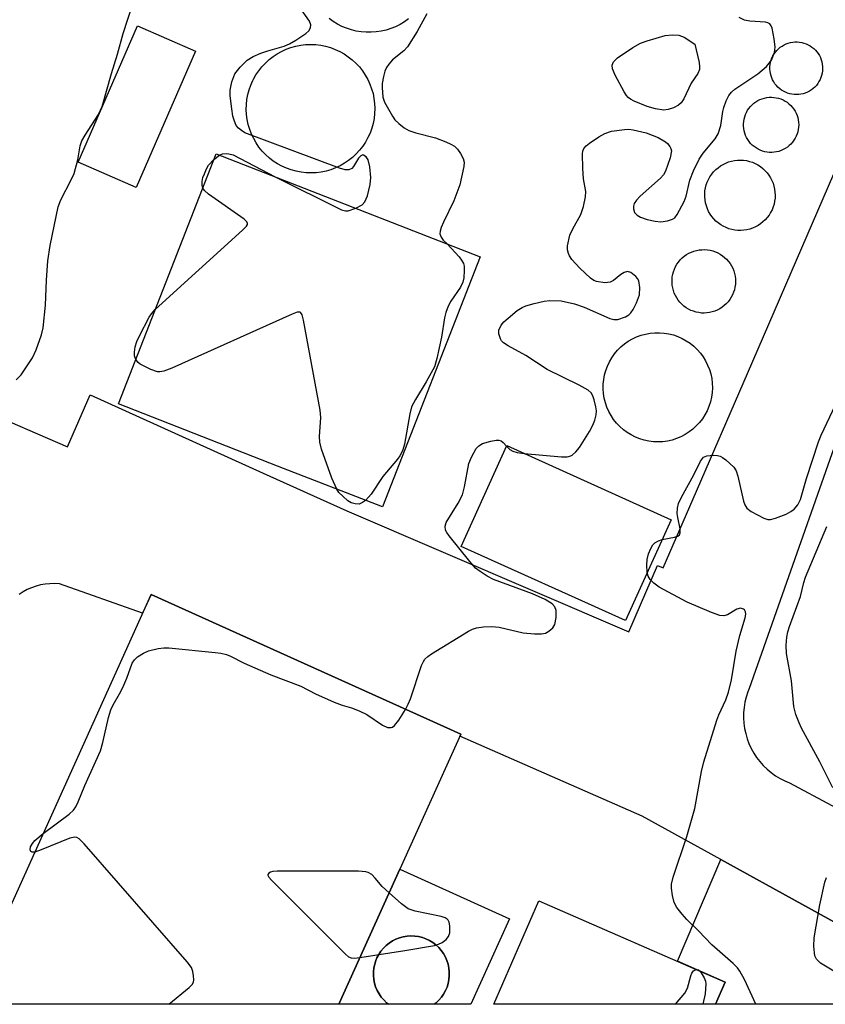
# Model space of a CAD drawing. Units: inches. Extents: x 1177771 to 1183771, y 561457 to 565457.
# Drawn here: x 1180268 to 1180432, y 561457 to 561657 of the extents above; entities that cross this region are included whole.
import ezdxf

# ---------------------------------------------------------------- set-up
doc = ezdxf.new("R2010")
doc.units = ezdxf.units.IN
doc.header["$MEASUREMENT"] = 0
for name, color, linetype in [('BLDG-Footprint', 5, 'Continuous'), ('CULTRL-Pad', 6, 'Continuous'), ('CULTRL-Smokestack', 4, 'Continuous'), ('TRANS-Parking Lot', 4, 'Continuous'), ('TRANS-Road', 130, 'Continuous'), ('Undefined', 1, 'Continuous')]:
    doc.layers.add(name, color=color, linetype=linetype)

msp = doc.modelspace()

# ---------------------------------------------------------------- linework, layer by layer
at = {"layer": 'BLDG-Footprint'}
for points, elevation in [([(1180362.04, 561608.85), (1180342.19, 561558.03), (1180320.88, 561566.35), (1180288.56, 561578.97), (1180308.41, 561629.8), (1180342.95, 561616.31)], 253.7), ([(1180400.86, 561555.43), (1180391.6, 561534.95), (1180358.23, 561550.02), (1180367.49, 561570.51)], 254.38), ([(1180358.1, 561511.83), (1180333.33, 561456.98), (1180257.59, 561456.98), (1180295.19, 561540.24)], 253.69), ([(1180411.87, 561461.48), (1180409.91, 561456.97), (1180364.85, 561456.97), (1180373.98, 561477.96)], 255.18)]:
    msp.add_lwpolyline(points, close=True, dxfattribs=dict(at, elevation=elevation))
at = {"layer": 'CULTRL-Pad'}
for points in [[(1180304.22, 561650.62), (1180292.16, 561622.92), (1180280.34, 561628.06), (1180292.41, 561655.77)], [(1180352.74, 561456.98), (1180353.12, 561457.27), (1180353.68, 561457.81), (1180354.2, 561458.41), (1180354.64, 561459.05), (1180355.02, 561459.74), (1180355.33, 561460.47), (1180355.56, 561461.22), (1180355.72, 561461.99), (1180355.79, 561462.77), (1180355.79, 561463.55), (1180355.71, 561464.34), (1180355.54, 561465.11), (1180355.3, 561465.85), (1180354.99, 561466.57), (1180354.6, 561467.26), (1180354.15, 561467.9), (1180353.63, 561468.49), (1180353.06, 561469.03), (1180352.43, 561469.5), (1180351.76, 561469.91), (1180351.05, 561470.25), (1180350.31, 561470.52), (1180349.55, 561470.71), (1180348.77, 561470.82), (1180347.99, 561470.85), (1180347.21, 561470.8), (1180346.43, 561470.67), (1180345.67, 561470.46), (1180344.94, 561470.18), (1180344.24, 561469.83), (1180343.58, 561469.4), (1180342.96, 561468.91), (1180342.4, 561468.36), (1180341.9, 561467.76), (1180341.46, 561467.1), (1180341.09, 561466.41), (1180340.87, 561465.88), (1180340.62, 561465.14), (1180340.46, 561464.37), (1180340.37, 561463.59), (1180340.36, 561462.8), (1180340.44, 561462.02), (1180340.59, 561461.25), (1180340.82, 561460.5), (1180341.12, 561459.77), (1180341.5, 561459.08), (1180341.94, 561458.43), (1180342.45, 561457.84), (1180343.02, 561457.29), (1180343.42, 561456.98), (1180333.33, 561456.98), (1180345.72, 561484.4), (1180367.99, 561474.35), (1180360.14, 561456.98)]]:
    msp.add_lwpolyline(points, close=True, dxfattribs=at)
at = {"layer": 'CULTRL-Smokestack'}
msp.add_lwpolyline([(1180347.49, 561657.2), (1180346.66, 561656.61), (1180345.79, 561656.08), (1180344.87, 561655.62), (1180343.93, 561655.24), (1180342.95, 561654.93), (1180341.96, 561654.7), (1180340.95, 561654.55), (1180339.93, 561654.48), (1180338.9, 561654.48), (1180337.89, 561654.57), (1180336.88, 561654.73), (1180335.89, 561654.98), (1180334.92, 561655.3), (1180333.97, 561655.69), (1180333.07, 561656.16), (1180332.2, 561656.7), (1180331.37, 561657.3)], dxfattribs=at)
for points in [[(1180328.72, 561625.94), (1180327.7, 561625.89), (1180326.68, 561625.93), (1180325.66, 561626.04), (1180324.66, 561626.23), (1180323.67, 561626.5), (1180322.71, 561626.84), (1180321.78, 561627.26), (1180320.88, 561627.75), (1180320.02, 561628.31), (1180319.22, 561628.93), (1180318.46, 561629.62), (1180317.75, 561630.36), (1180317.11, 561631.16), (1180316.53, 561632), (1180316.03, 561632.88), (1180315.59, 561633.81), (1180315.22, 561634.76), (1180314.93, 561635.74), (1180314.72, 561636.74), (1180314.59, 561637.75), (1180314.53, 561638.77), (1180314.56, 561639.8), (1180314.66, 561640.81), (1180314.85, 561641.82), (1180315.11, 561642.81), (1180315.45, 561643.77), (1180315.86, 561644.7), (1180315.99, 561644.95), (1180316.49, 561645.84), (1180317.06, 561646.68), (1180317.7, 561647.48), (1180318.4, 561648.23), (1180319.15, 561648.92), (1180319.96, 561649.55), (1180320.81, 561650.11), (1180321.7, 561650.61), (1180322.63, 561651.03), (1180323.59, 561651.38), (1180324.58, 561651.66), (1180325.58, 561651.85), (1180326.59, 561651.97), (1180327.62, 561652.01), (1180328.64, 561651.97), (1180329.65, 561651.85), (1180330.65, 561651.64), (1180331.64, 561651.37), (1180332.59, 561651.01), (1180333.52, 561650.58), (1180334.41, 561650.08), (1180335.26, 561649.52), (1180336.06, 561648.88), (1180336.82, 561648.19), (1180337.51, 561647.44), (1180338.14, 561646.64), (1180338.71, 561645.79), (1180339.21, 561644.9), (1180339.64, 561643.97), (1180340, 561643.01), (1180340.28, 561642.03), (1180340.48, 561641.03), (1180340.6, 561640.01), (1180340.65, 561638.99), (1180340.61, 561637.97), (1180340.49, 561636.96), (1180340.3, 561635.95), (1180340.02, 561634.97), (1180339.67, 561634.01), (1180339.25, 561633.08), (1180338.75, 561632.18), (1180338.19, 561631.33), (1180337.56, 561630.53), (1180336.87, 561629.77), (1180336.13, 561629.07), (1180335.33, 561628.44), (1180334.48, 561627.86), (1180333.6, 561627.36), (1180332.67, 561626.92), (1180331.71, 561626.56), (1180330.73, 561626.28), (1180329.73, 561626.07)], [(1180426.8, 561641.84), (1180426.34, 561641.81), (1180425.88, 561641.83), (1180425.42, 561641.89), (1180424.97, 561641.98), (1180424.53, 561642.12), (1180424.1, 561642.29), (1180423.69, 561642.5), (1180423.3, 561642.74), (1180422.93, 561643.01), (1180422.58, 561643.32), (1180422.26, 561643.65), (1180421.98, 561644.01), (1180421.72, 561644.4), (1180421.5, 561644.8), (1180421.31, 561645.22), (1180421.17, 561645.66), (1180421.06, 561646.1), (1180420.98, 561646.56), (1180420.95, 561647.02), (1180420.96, 561647.48), (1180421, 561647.94), (1180421.09, 561648.39), (1180421.21, 561648.83), (1180421.37, 561649.27), (1180421.57, 561649.68), (1180421.81, 561650.08), (1180422.07, 561650.45), (1180422.37, 561650.81), (1180422.7, 561651.13), (1180423.05, 561651.43), (1180423.43, 561651.69), (1180423.83, 561651.92), (1180424.24, 561652.12), (1180424.68, 561652.27), (1180425.12, 561652.39), (1180425.58, 561652.48), (1180426.03, 561652.52), (1180426.49, 561652.52), (1180426.95, 561652.49), (1180427.41, 561652.41), (1180427.86, 561652.3), (1180428.29, 561652.14), (1180428.71, 561651.95), (1180429.11, 561651.73), (1180429.49, 561651.47), (1180429.85, 561651.18), (1180430.18, 561650.86), (1180430.49, 561650.51), (1180430.76, 561650.14), (1180431, 561649.75), (1180431.2, 561649.34), (1180431.37, 561648.91), (1180431.5, 561648.47), (1180431.59, 561648.02), (1180431.65, 561647.56), (1180431.66, 561647.1), (1180431.63, 561646.64), (1180431.57, 561646.18), (1180431.46, 561645.73), (1180431.32, 561645.29), (1180431.14, 561644.87), (1180430.92, 561644.45), (1180430.67, 561644.07), (1180430.39, 561643.7), (1180430.07, 561643.36), (1180429.73, 561643.05), (1180429.37, 561642.78), (1180428.98, 561642.53), (1180428.57, 561642.32), (1180428.14, 561642.14), (1180427.7, 561642), (1180427.25, 561641.9)], [(1180421.81, 561630.1), (1180421.33, 561630.07), (1180420.85, 561630.08), (1180420.37, 561630.13), (1180419.89, 561630.22), (1180419.43, 561630.35), (1180418.98, 561630.52), (1180418.54, 561630.73), (1180418.13, 561630.98), (1180417.73, 561631.26), (1180417.37, 561631.57), (1180417.03, 561631.91), (1180416.72, 561632.28), (1180416.44, 561632.68), (1180416.2, 561633.1), (1180416, 561633.54), (1180415.83, 561633.99), (1180415.71, 561634.46), (1180415.62, 561634.93), (1180415.58, 561635.41), (1180415.58, 561635.89), (1180415.62, 561636.38), (1180415.7, 561636.85), (1180415.82, 561637.32), (1180415.98, 561637.77), (1180416.18, 561638.21), (1180416.41, 561638.64), (1180416.69, 561639.03), (1180416.99, 561639.41), (1180417.33, 561639.75), (1180417.69, 561640.07), (1180418.08, 561640.36), (1180418.49, 561640.6), (1180418.93, 561640.82), (1180419.38, 561640.99), (1180419.84, 561641.13), (1180420.31, 561641.22), (1180420.79, 561641.28), (1180421.28, 561641.29), (1180421.76, 561641.26), (1180422.24, 561641.19), (1180422.71, 561641.08), (1180423.16, 561640.93), (1180423.61, 561640.74), (1180424.03, 561640.51), (1180424.44, 561640.25), (1180424.82, 561639.96), (1180425.17, 561639.63), (1180425.5, 561639.27), (1180425.79, 561638.88), (1180426.05, 561638.48), (1180426.27, 561638.05), (1180426.46, 561637.6), (1180426.6, 561637.14), (1180426.71, 561636.67), (1180426.77, 561636.19), (1180426.8, 561635.71), (1180426.78, 561635.23), (1180426.72, 561634.75), (1180426.62, 561634.28), (1180426.48, 561633.82), (1180426.3, 561633.37), (1180426.08, 561632.94), (1180425.83, 561632.53), (1180425.54, 561632.14), (1180425.22, 561631.78), (1180424.87, 561631.45), (1180424.49, 561631.15), (1180424.08, 561630.87), (1180423.66, 561630.64), (1180423.21, 561630.45), (1180422.76, 561630.29), (1180422.29, 561630.18)], [(1180415.65, 561614.26), (1180415.04, 561614.21), (1180414.42, 561614.23), (1180413.81, 561614.29), (1180413.21, 561614.4), (1180412.61, 561614.57), (1180412.04, 561614.79), (1180411.48, 561615.06), (1180410.95, 561615.37), (1180410.45, 561615.73), (1180409.98, 561616.13), (1180409.55, 561616.56), (1180409.16, 561617.04), (1180408.81, 561617.54), (1180408.5, 561618.08), (1180408.24, 561618.64), (1180408.03, 561619.21), (1180407.87, 561619.81), (1180407.76, 561620.41), (1180407.71, 561621.03), (1180407.7, 561621.64), (1180407.75, 561622.26), (1180407.86, 561622.86), (1180408.01, 561623.46), (1180408.22, 561624.04), (1180408.47, 561624.6), (1180408.77, 561625.14), (1180409.12, 561625.65), (1180409.51, 561626.12), (1180409.94, 561626.57), (1180410.4, 561626.97), (1180410.9, 561627.33), (1180411.43, 561627.65), (1180411.98, 561627.92), (1180412.55, 561628.14), (1180413.14, 561628.32), (1180413.75, 561628.44), (1180414.36, 561628.51), (1180414.97, 561628.52), (1180415.59, 561628.49), (1180416.2, 561628.4), (1180416.8, 561628.26), (1180417.38, 561628.06), (1180417.95, 561627.82), (1180418.49, 561627.53), (1180419.01, 561627.2), (1180419.49, 561626.82), (1180419.94, 561626.4), (1180420.36, 561625.95), (1180420.73, 561625.46), (1180421.06, 561624.94), (1180421.34, 561624.39), (1180421.58, 561623.82), (1180421.76, 561623.23), (1180421.9, 561622.63), (1180421.98, 561622.02), (1180422.01, 561621.41), (1180421.99, 561620.79), (1180421.91, 561620.18), (1180421.79, 561619.58), (1180421.61, 561618.99), (1180421.38, 561618.42), (1180421.1, 561617.87), (1180420.78, 561617.35), (1180420.41, 561616.85), (1180420, 561616.39), (1180419.54, 561615.96), (1180419.06, 561615.58), (1180418.55, 561615.24), (1180418.01, 561614.94), (1180417.44, 561614.7), (1180416.86, 561614.5), (1180416.26, 561614.35)], [(1180408.13, 561597.45), (1180407.58, 561597.42), (1180407.03, 561597.44), (1180406.47, 561597.51), (1180405.93, 561597.62), (1180405.4, 561597.78), (1180404.88, 561597.98), (1180404.39, 561598.23), (1180403.91, 561598.51), (1180403.46, 561598.84), (1180403.05, 561599.21), (1180402.66, 561599.61), (1180402.31, 561600.04), (1180402, 561600.5), (1180401.73, 561600.98), (1180401.51, 561601.49), (1180401.32, 561602.01), (1180401.19, 561602.55), (1180401.1, 561603.1), (1180401.06, 561603.65), (1180401.06, 561604.21), (1180401.11, 561604.76), (1180401.21, 561605.31), (1180401.36, 561605.84), (1180401.55, 561606.36), (1180401.79, 561606.86), (1180402.06, 561607.34), (1180402.38, 561607.8), (1180402.74, 561608.22), (1180403.13, 561608.62), (1180403.55, 561608.97), (1180404.01, 561609.3), (1180404.48, 561609.58), (1180404.99, 561609.81), (1180405.51, 561610.01), (1180406.04, 561610.16), (1180406.59, 561610.26), (1180407.14, 561610.31), (1180407.69, 561610.32), (1180408.25, 561610.28), (1180408.79, 561610.19), (1180409.33, 561610.06), (1180409.86, 561609.88), (1180410.36, 561609.65), (1180410.85, 561609.39), (1180411.31, 561609.08), (1180411.74, 561608.73), (1180412.15, 561608.35), (1180412.51, 561607.93), (1180412.84, 561607.49), (1180413.14, 561607.01), (1180413.38, 561606.52), (1180413.59, 561606), (1180413.75, 561605.47), (1180413.86, 561604.93), (1180413.93, 561604.38), (1180413.95, 561603.82), (1180413.92, 561603.27), (1180413.85, 561602.72), (1180413.73, 561602.18), (1180413.56, 561601.65), (1180413.34, 561601.14), (1180413.09, 561600.65), (1180412.79, 561600.18), (1180412.45, 561599.74), (1180412.07, 561599.32), (1180411.66, 561598.94), (1180411.22, 561598.6), (1180410.75, 561598.3), (1180410.26, 561598.05), (1180409.75, 561597.83), (1180409.22, 561597.66), (1180408.68, 561597.53)], [(1180399.19, 561571.29), (1180398.24, 561571.24), (1180397.28, 561571.28), (1180396.34, 561571.39), (1180395.4, 561571.59), (1180394.49, 561571.86), (1180393.6, 561572.22), (1180392.74, 561572.65), (1180391.93, 561573.15), (1180391.16, 561573.71), (1180390.45, 561574.35), (1180389.79, 561575.04), (1180389.19, 561575.78), (1180388.66, 561576.58), (1180388.2, 561577.41), (1180387.81, 561578.29), (1180387.5, 561579.19), (1180387.27, 561580.12), (1180387.12, 561581.06), (1180387.05, 561582.01), (1180387.06, 561582.97), (1180387.16, 561583.92), (1180387.33, 561584.86), (1180387.59, 561585.78), (1180387.92, 561586.67), (1180388.33, 561587.53), (1180388.81, 561588.36), (1180389.36, 561589.14), (1180389.98, 561589.87), (1180390.66, 561590.54), (1180391.39, 561591.16), (1180392.17, 561591.7), (1180393, 561592.18), (1180393.86, 561592.59), (1180394.76, 561592.92), (1180395.68, 561593.17), (1180396.62, 561593.34), (1180397.57, 561593.43), (1180398.52, 561593.44), (1180399.48, 561593.37), (1180400.42, 561593.21), (1180401.35, 561592.98), (1180402.25, 561592.66), (1180403.12, 561592.27), (1180403.95, 561591.81), (1180404.75, 561591.28), (1180405.49, 561590.67), (1180406.18, 561590.01), (1180406.81, 561589.29), (1180407.37, 561588.53), (1180407.87, 561587.71), (1180408.29, 561586.86), (1180408.64, 561585.97), (1180408.92, 561585.05), (1180409.11, 561584.11), (1180409.22, 561583.17), (1180409.25, 561582.21), (1180409.2, 561581.26), (1180409.06, 561580.31), (1180408.85, 561579.38), (1180408.55, 561578.47), (1180408.18, 561577.59), (1180407.74, 561576.75), (1180407.22, 561575.95), (1180406.64, 561575.19), (1180405.99, 561574.49), (1180405.29, 561573.84), (1180404.53, 561573.26), (1180403.73, 561572.74), (1180402.86, 561572.29), (1180401.98, 561571.92), (1180401.07, 561571.63), (1180400.14, 561571.42)], [(1180352.74, 561456.98), (1180343.42, 561456.98), (1180343.02, 561457.29), (1180342.45, 561457.84), (1180341.94, 561458.43), (1180341.5, 561459.08), (1180341.12, 561459.77), (1180340.82, 561460.5), (1180340.59, 561461.25), (1180340.44, 561462.02), (1180340.36, 561462.8), (1180340.37, 561463.59), (1180340.46, 561464.37), (1180340.62, 561465.14), (1180340.87, 561465.88), (1180341.09, 561466.41), (1180341.46, 561467.1), (1180341.9, 561467.76), (1180342.4, 561468.36), (1180342.96, 561468.91), (1180343.58, 561469.4), (1180344.24, 561469.83), (1180344.94, 561470.18), (1180345.67, 561470.46), (1180346.43, 561470.67), (1180347.21, 561470.8), (1180347.99, 561470.85), (1180348.77, 561470.82), (1180349.55, 561470.71), (1180350.31, 561470.52), (1180351.05, 561470.25), (1180351.76, 561469.91), (1180352.43, 561469.5), (1180353.06, 561469.03), (1180353.63, 561468.49), (1180354.15, 561467.9), (1180354.6, 561467.26), (1180354.99, 561466.57), (1180355.3, 561465.85), (1180355.54, 561465.11), (1180355.71, 561464.34), (1180355.79, 561463.55), (1180355.79, 561462.77), (1180355.72, 561461.99), (1180355.56, 561461.22), (1180355.33, 561460.47), (1180355.02, 561459.74), (1180354.64, 561459.05), (1180354.2, 561458.41), (1180353.68, 561457.81), (1180353.12, 561457.27)]]:
    msp.add_lwpolyline(points, close=True, dxfattribs=at)
at = {"layer": 'TRANS-Parking Lot'}
msp.add_lwpolyline([(1180465.55, 561456.96), (1180409.91, 561456.97), (1180411.87, 561461.48), (1180402.18, 561465.7), (1180411, 561486.41), (1180443.92, 561468.27), (1180452.68, 561462.78)], close=True, dxfattribs=at)
at = {"layer": 'TRANS-Road'}
for points in [[(1180260.33, 561577.98, 0), (1180278.22, 561570.24, 0), (1180282.79, 561580.8, 0), (1180317.98, 561564.91, 0), (1180334.93, 561557.26, 0), (1180392.29, 561532.62, 0), (1180398.13, 561546.12, 0), (1180399.28, 561545.63, 0), (1180405.36, 561559.66, 0), (1180416.4, 561585.18, 0), (1180443.9, 561648.72, 0)], [(1180439.41, 561585.55, 0), (1180416.75, 561521.15, 0), (1180416.46, 561520.43, 0), (1180416.13, 561519.41, 0), (1180415.88, 561518.37, 0), (1180415.7, 561517.31, 0), (1180415.61, 561516.24, 0), (1180415.59, 561515.16, 0), (1180415.65, 561514.09, 0), (1180415.79, 561513.02, 0), (1180416.02, 561511.97, 0), (1180416.31, 561510.94, 0), (1180416.69, 561509.93, 0), (1180417.14, 561508.96, 0), (1180417.66, 561508.02, 0), (1180418.24, 561507.12, 0), (1180418.9, 561506.27, 0), (1180419.61, 561505.47, 0), (1180420.39, 561504.72, 0), (1180421.21, 561504.04, 0), (1180422.09, 561503.41, 0), (1180423.01, 561502.85, 0), (1180423.97, 561502.37, 0), (1180424.96, 561501.95, 0), (1180485.18, 561469.72, 0)], [(1180443.92, 561468.27, 0), (1180411, 561486.41, 0), (1180395.01, 561495.21, 0), (1180377.85, 561502.74, 0), (1180357.94, 561511.47, 0), (1180358.1, 561511.83, 0), (1180295.19, 561540.24, 0), (1180293.46, 561536.43, 0), (1180276.54, 561542.39, 0), (1180275.59, 561542.45, 0), (1180274.63, 561542.44, 0), (1180273.68, 561542.35, 0), (1180272.73, 561542.18, 0), (1180271.8, 561541.94, 0), (1180270.88, 561541.62, 0), (1180270, 561541.23, 0), (1180269.15, 561540.77, 0), (1180268.34, 561540.24, 0)]]:
    msp.add_polyline3d(points, dxfattribs=at)
at = {"layer": 'Undefined'}
msp.add_line((1180307.96, 561628.66, 254), (1180309.08, 561629.54, 254), dxfattribs=at)
for points, elevation in [([(1180267.78, 561583.89), (1180268.79, 561584.87), (1180271.1, 561588.36), (1180271.83, 561589.95), (1180272.88, 561593), (1180273.22, 561594.41), (1180273.69, 561599.04), (1180273.91, 561604.13), (1180274.2, 561608.05), (1180274.68, 561611.19), (1180276.27, 561618.99), (1180276.82, 561620.44), (1180278.93, 561624.52), (1180279.52, 561625.82), (1180280.28, 561628.59), (1180280.78, 561631.41), (1180281.13, 561632.42), (1180281.8, 561633.61), (1180284.51, 561637.79), (1180285.25, 561639.42), (1180287.1, 561646.14), (1180288.33, 561650.01), (1180289.5, 561654.23), (1180292.38, 561663.03)], 252), ([(1180336.77, 561618.72), (1180338.07, 561619.43), (1180338.62, 561620), (1180339.14, 561621.28), (1180339.71, 561623.54), (1180339.84, 561624.99), (1180339.63, 561627.11), (1180339.3, 561628.55), (1180338.9, 561629.18), (1180338.36, 561629.53), (1180338.18, 561629.55), (1180337.82, 561629.4), (1180337.32, 561628.88), (1180336.29, 561627.18), (1180335.95, 561626.79), (1180335.38, 561626.51), (1180334.59, 561626.56), (1180333.48, 561626.9), (1180314.23, 561634.08), (1180313.52, 561634.5), (1180312.95, 561635), (1180312.5, 561635.57), (1180312.1, 561636.42), (1180311.82, 561637.43), (1180311.56, 561638.95), (1180311.27, 561641.58), (1180311.25, 561642.75), (1180311.61, 561644.42), (1180312.23, 561646.02), (1180313.27, 561647.41), (1180314.72, 561648.8), (1180315.92, 561649.57), (1180317.51, 561650.25), (1180318.89, 561650.72), (1180322.25, 561651.67), (1180323.33, 561652.11), (1180324.61, 561652.87), (1180326.6, 561654.21), (1180327.24, 561654.77), (1180327.59, 561655.36), (1180327.64, 561656.01), (1180327.36, 561656.75), (1180325.29, 561659.72)], 254), ([(1180351.21, 561658.25), (1180349.27, 561654.63), (1180347.29, 561651.53), (1180346.54, 561650.69), (1180344.24, 561648.87), (1180343.49, 561648.02), (1180343.01, 561647.32), (1180342.68, 561646.56), (1180342.39, 561645.47), (1180342.16, 561644.07), (1180342.12, 561643.24), (1180342.31, 561641.33), (1180342.65, 561640.26), (1180344.23, 561637.43), (1180344.75, 561636.72), (1180345.53, 561635.94), (1180346.61, 561635.08), (1180347.58, 561634.53), (1180348.97, 561634.08), (1180352.98, 561633.02), (1180355.11, 561632.25), (1180356.13, 561631.78), (1180356.82, 561631.31), (1180357.42, 561630.74), (1180358.08, 561629.83), (1180358.59, 561628.85), (1180358.78, 561628.07), (1180358.73, 561627.22), (1180357.93, 561623.5), (1180356.68, 561620.23), (1180354.6, 561615.93), (1180354.15, 561614.84), (1180353.91, 561614.04), (1180353.89, 561613.52), (1180354.11, 561612.86), (1180354.56, 561612.24), (1180355.34, 561611.47)], 254), ([(1180371.01, 561568.91), (1180378.62, 561568.18), (1180379.76, 561568.22), (1180380.3, 561568.35), (1180380.73, 561568.58), (1180381.52, 561569.25), (1180382.22, 561570.11), (1180384.27, 561573.38), (1180384.98, 561574.67), (1180385.39, 561575.68), (1180385.65, 561576.73), (1180385.67, 561577.56), (1180385.56, 561578.4), (1180385.25, 561579.8), (1180384.98, 561580.6), (1180384.59, 561581.24), (1180384, 561581.79), (1180382.2, 561582.77), (1180375.66, 561585.94), (1180371.34, 561588.8), (1180367.72, 561590.74), (1180366.78, 561591.38), (1180366.42, 561591.78), (1180366.16, 561592.22), (1180365.84, 561593.21), (1180365.86, 561593.96), (1180366.33, 561594.95), (1180366.89, 561595.62), (1180367.77, 561596.42), (1180369.6, 561597.94), (1180370.57, 561598.59), (1180371.37, 561598.91), (1180373.06, 561599.38), (1180375.05, 561599.84), (1180376.2, 561599.97), (1180378.5, 561599.89), (1180381.25, 561599.32), (1180383.18, 561598.63), (1180388.38, 561596.35), (1180389.2, 561596.12), (1180390.01, 561596.14), (1180391.57, 561596.68), (1180392.28, 561597.09), (1180392.68, 561597.46), (1180393.16, 561598.18), (1180393.84, 561599.5), (1180394.46, 561601.16), (1180394.54, 561602.6), (1180394.31, 561604.01), (1180394.06, 561604.48), (1180393.72, 561604.89), (1180392.68, 561605.69), (1180392.01, 561605.89), (1180391.33, 561605.68), (1180390.65, 561605.24), (1180389.15, 561604.06), (1180388.5, 561603.71), (1180387.41, 561603.6), (1180385.71, 561603.85), (1180385.19, 561604.05), (1180384.47, 561604.52), (1180382.32, 561606.56), (1180380.7, 561608.32), (1180380.21, 561609.04), (1180379.99, 561609.52), (1180379.79, 561610.28), (1180379.79, 561611.08), (1180380.31, 561613.27), (1180380.86, 561614.56), (1180382.54, 561617.48), (1180383.06, 561619.09), (1180383.48, 561621.02), (1180383.52, 561622.12), (1180383.05, 561624.69), (1180382.92, 561626.79), (1180382.87, 561629.78), (1180382.94, 561630.34), (1180383.1, 561630.84), (1180383.6, 561631.44), (1180384.25, 561631.95), (1180386.17, 561633.23), (1180387.41, 561633.95), (1180388.76, 561634.39), (1180391.4, 561634.74), (1180392.28, 561634.78), (1180393.16, 561634.69), (1180395.78, 561634.05), (1180398.25, 561633.09), (1180399.76, 561632.25), (1180400.15, 561631.9), (1180400.62, 561631.29), (1180400.83, 561630.85), (1180400.93, 561630.37), (1180400.69, 561629), (1180399.75, 561626.24), (1180399.32, 561625.51), (1180398.74, 561624.87), (1180394.59, 561621.17), (1180393.8, 561620.37), (1180393.38, 561619.67), (1180393.24, 561619.14), (1180393.21, 561618.59), (1180393.42, 561617.87), (1180393.94, 561617.31), (1180394.63, 561616.9), (1180395.97, 561616.47), (1180397.64, 561616.09), (1180398.76, 561615.99), (1180400.16, 561616.16), (1180401.18, 561616.48), (1180401.6, 561616.79), (1180402.12, 561617.45), (1180403.49, 561620.07), (1180403.9, 561621.17), (1180404.64, 561624.41), (1180405.42, 561626.3), (1180406.54, 561628.67), (1180407.36, 561629.89), (1180409.85, 561632.83), (1180410.45, 561633.82), (1180410.95, 561635.51), (1180411.37, 561638.37), (1180411.56, 561639.22), (1180412.06, 561640.58), (1180412.58, 561641.61), (1180413.17, 561642.34), (1180413.83, 561642.91), (1180418.47, 561646.07), (1180420.23, 561647.56), (1180420.81, 561648.18), (1180421.29, 561648.85), (1180421.87, 561650.36), (1180422.02, 561651.43), (1180421.84, 561653.13), (1180421.41, 561655.35), (1180421.23, 561655.82), (1180420.96, 561656.19), (1180420.55, 561656.41), (1180420.05, 561656.53), (1180416.89, 561656.74), (1180415.77, 561656.98), (1180414.69, 561657.47)], 254), ([(1180309.08, 561629.54), (1180309.69, 561629.8), (1180310.44, 561629.87), (1180311.01, 561629.81), (1180311.84, 561629.56), (1180320.38, 561625.12)], 254), ([(1180305.68, 561622.82), (1180305.54, 561623.44), (1180305.55, 561624.18), (1180305.72, 561624.95), (1180306, 561625.73), (1180306.45, 561626.75), (1180306.87, 561627.47), (1180307.96, 561628.66)], 254), ([(1180320.38, 561625.12), (1180333.9, 561618.43), (1180334.72, 561618.21), (1180335.26, 561618.22), (1180336.77, 561618.72)], 254), ([(1180296.04, 561598.13), (1180313.77, 561614.26), (1180314.54, 561615.06), (1180314.76, 561615.45), (1180314.79, 561615.64), (1180314.63, 561616), (1180314.1, 561616.52), (1180306.86, 561621.6), (1180306.01, 561622.33), (1180305.68, 561622.82)], 254), ([(1180355.34, 561611.47), (1180357.77, 561608.86), (1180358.28, 561608.19), (1180358.67, 561607.47), (1180358.78, 561606.93), (1180358.82, 561606.06), (1180358.71, 561604.59), (1180358.55, 561603.74), (1180358.07, 561602.72), (1180356.09, 561599.87), (1180355.58, 561598.85), (1180355.06, 561597.53), (1180354.81, 561596.44), (1180354.18, 561592.51), (1180353.27, 561588.19), (1180352.77, 561586.52), (1180351.1, 561583.45), (1180348.89, 561579.89), (1180348.13, 561578.37), (1180347.77, 561576.95), (1180346.68, 561570.82), (1180346.25, 561569.45), (1180345.74, 561568.45), (1180345.28, 561567.75), (1180342.28, 561564.25), (1180339.92, 561560.66), (1180339.39, 561559.99), (1180338.77, 561559.37)], 254), ([(1180292.08, 561588), (1180291.82, 561588.71), (1180291.78, 561589.48), (1180291.95, 561590.56), (1180292.27, 561591.64), (1180292.79, 561592.8), (1180294.81, 561596.59), (1180295.28, 561597.3), (1180296.04, 561598.13)], 254), ([(1180332.91, 561561.65), (1180331.91, 561563.86), (1180329.84, 561569.78), (1180329.45, 561571.17), (1180329.38, 561572.34), (1180329.67, 561576.21), (1180329.53, 561577.69), (1180326.13, 561595.99), (1180325.85, 561597.07), (1180325.64, 561597.46), (1180325.49, 561597.58), (1180325.31, 561597.63), (1180324.86, 561597.59), (1180323.82, 561597.2), (1180299.42, 561586.25), (1180297.77, 561585.62), (1180296.97, 561585.48), (1180296.46, 561585.51), (1180295.1, 561585.94), (1180292.97, 561587.02), (1180292.53, 561587.38), (1180292.08, 561588)], 254), ([(1180399.03, 561551.39), (1180401.56, 561551.87), (1180402.25, 561552.12), (1180402.57, 561552.38), (1180402.71, 561552.8), (1180402.69, 561553.59), (1180402.22, 561555.86), (1180402.13, 561556.69), (1180402.16, 561557.78), (1180402.36, 561558.71), (1180402.96, 561560), (1180405.49, 561564.56), (1180406.81, 561567.32), (1180407.45, 561568.12), (1180408.12, 561568.45), (1180409.48, 561568.56), (1180410.3, 561568.48), (1180410.83, 561568.34), (1180411.31, 561568.1), (1180411.98, 561567.62), (1180413.61, 561566.09), (1180414.07, 561565.4), (1180414.46, 561564.31), (1180415.61, 561559.23), (1180415.85, 561558.46), (1180416.27, 561557.8), (1180417.16, 561557.13), (1180419.73, 561555.75), (1180420.51, 561555.49), (1180421.04, 561555.46), (1180422.09, 561555.72), (1180424.22, 561556.58), (1180425.23, 561557.08), (1180425.9, 561557.58), (1180426.6, 561558.48), (1180427.14, 561559.51), (1180428.35, 561563.81), (1180430.79, 561571.28), (1180431.34, 561572.64), (1180434.29, 561578.77)], 256), ([(1180346.89, 561516.89), (1180347.44, 561517.94), (1180347.87, 561519.05), (1180350.16, 561525.81), (1180350.51, 561526.61), (1180350.81, 561527.08), (1180351.43, 561527.66), (1180352.14, 561528.16), (1180359.72, 561532.82), (1180360.5, 561533.22), (1180361.31, 561533.47), (1180362.73, 561533.67), (1180364.46, 561533.76), (1180365.9, 561533.57), (1180370.82, 561532.48), (1180373.12, 561532.25), (1180374.54, 561532.23), (1180375.32, 561532.41), (1180376.01, 561532.8), (1180376.81, 561533.48), (1180377.22, 561534.14), (1180377.5, 561535.56), (1180377.51, 561537), (1180377.24, 561537.75), (1180376.7, 561538.34), (1180375.26, 561539.2), (1180372.68, 561540.38), (1180364.77, 561543.26), (1180363.49, 561543.94), (1180362.03, 561544.88), (1180361.14, 561545.61), (1180359.99, 561546.92), (1180355.73, 561552.14), (1180355.26, 561552.85), (1180355.04, 561553.34), (1180354.96, 561554.11), (1180355.18, 561554.89), (1180357.61, 561558.82), (1180358.46, 561560.51), (1180358.9, 561562.15), (1180359.74, 561566.86), (1180360.27, 561568.17), (1180361.25, 561569.89), (1180361.79, 561570.48), (1180362.52, 561570.89), (1180364.21, 561571.4), (1180365.33, 561571.61), (1180365.85, 561571.61), (1180366.32, 561571.44), (1180366.72, 561571.12), (1180367.43, 561570.37)], 254), ([(1180367.43, 561570.37), (1180368.11, 561569.72), (1180368.73, 561569.36), (1180369.58, 561569.1), (1180371.01, 561568.91)], 254), ([(1180338.77, 561559.37), (1180338.16, 561558.9), (1180337.44, 561558.62), (1180336.65, 561558.64), (1180335.86, 561558.87), (1180335.17, 561559.29), (1180334.12, 561560.19), (1180333.36, 561560.99), (1180332.91, 561561.65)], 254), ([(1180433.76, 561500.94), (1180431.12, 561506.23), (1180427.39, 561513.11), (1180426.88, 561514.18), (1180426.24, 561515.83), (1180425.81, 561517.51), (1180425.32, 561522.69), (1180424.32, 561528.22), (1180424.23, 561529.94), (1180424.39, 561531.6), (1180424.59, 561532.68), (1180424.91, 561533.76), (1180427.18, 561539.86), (1180427.84, 561542.69), (1180428.17, 561543.78), (1180432.5, 561554.05)], 258), ([(1180396.02, 561544.72), (1180395.92, 561546.19), (1180395.99, 561547.34), (1180396.29, 561548.48), (1180396.73, 561549.58), (1180397.15, 561550.32), (1180397.54, 561550.71), (1180398.28, 561551.14), (1180399.03, 561551.39)], 256), ([(1180418.06, 561456.97), (1180415.76, 561461.98), (1180414.83, 561463.72), (1180414.36, 561464.35), (1180413.47, 561465.27), (1180409.11, 561469.08), (1180406.44, 561471.9), (1180404.08, 561474.2), (1180403.12, 561475.26), (1180402.06, 561476.65), (1180401.52, 561477.66), (1180401.13, 561479.08), (1180400.92, 561480.55), (1180400.96, 561481.4), (1180401.27, 561482.78), (1180404.04, 561491.08), (1180405.66, 561496.75), (1180407.05, 561504.24), (1180407.54, 561506.22), (1180410.14, 561514.73), (1180410.57, 561515.8), (1180411.99, 561518.82), (1180412.55, 561520.38), (1180413.11, 561522.91), (1180414.06, 561528.73), (1180414.83, 561531.91), (1180415.94, 561535.47), (1180416.06, 561536.26), (1180415.99, 561536.74), (1180415.76, 561537.15), (1180415.59, 561537.29), (1180414.95, 561537.47), (1180414.24, 561537.26), (1180412.31, 561536.14), (1180411.57, 561535.9), (1180410.75, 561535.98), (1180409.09, 561536.57), (1180404.1, 561538.65), (1180398.45, 561541.71), (1180397.34, 561542.53), (1180396.58, 561543.28), (1180396.19, 561543.95), (1180396.02, 561544.72)], 256), ([(1180273.24, 561491.65), (1180278.54, 561495.61), (1180279.38, 561496.39), (1180279.86, 561497.09), (1180280.37, 561498.13), (1180281.71, 561501.44), (1180284.88, 561508.5), (1180285.37, 561510.16), (1180286.55, 561515.24), (1180287.02, 561516.83), (1180287.47, 561517.81), (1180288.76, 561520.03), (1180289.41, 561521.34), (1180290.25, 561523.23), (1180291.36, 561526.27), (1180291.83, 561526.98), (1180292.45, 561527.54), (1180293.65, 561528.3), (1180294.67, 561528.8), (1180296.63, 561529.26), (1180297.78, 561529.4), (1180298.78, 561529.41), (1180308.2, 561528.47), (1180309.37, 561528.3), (1180310.51, 561528.03), (1180311.3, 561527.73), (1180314.11, 561526.3), (1180319.53, 561523.92), (1180325.61, 561521.58), (1180328.6, 561520.04), (1180332.39, 561518.38), (1180334.04, 561517.74), (1180335.88, 561517.24), (1180337.46, 561516.61), (1180339, 561515.85), (1180342.24, 561513.7), (1180343.25, 561513.23), (1180343.94, 561513.18), (1180344.25, 561513.29), (1180344.65, 561513.59), (1180345.5, 561514.69), (1180346.89, 561516.89)], 254), ([(1180271.55, 561487.91), (1180271.03, 561487.88), (1180270.72, 561488.04), (1180270.57, 561488.35), (1180270.69, 561488.99), (1180271.06, 561489.64), (1180271.58, 561490.25), (1180273.24, 561491.65)], 254), ([(1180298.77, 561456.98), (1180302.93, 561460.38), (1180303.52, 561460.99), (1180303.78, 561461.44), (1180303.88, 561461.94), (1180303.83, 561462.76), (1180303.66, 561463.6), (1180303.37, 561464.41), (1180302.52, 561465.62), (1180281.6, 561489.56), (1180280.57, 561490.58), (1180280.11, 561490.83), (1180279.69, 561490.9), (1180278.66, 561490.72), (1180272.84, 561488.32), (1180271.55, 561487.91)], 254), ([(1180343.57, 561479.64), (1180342.15, 561480.92), (1180340.7, 561482.62), (1180340.01, 561483.31), (1180339.32, 561483.76), (1180338.79, 561483.9), (1180337.33, 561483.99), (1180320.78, 561483.99), (1180319.92, 561483.92), (1180319.44, 561483.79), (1180319.1, 561483.61), (1180318.93, 561483.36), (1180318.93, 561483.19), (1180319.12, 561482.82), (1180319.64, 561482.2), (1180334.67, 561467.12), (1180335.33, 561466.59), (1180335.81, 561466.38), (1180336.55, 561466.34), (1180337.63, 561466.49)], 254), ([(1180439.17, 561460.58), (1180431.24, 561465.34), (1180430.43, 561466.13), (1180430.1, 561466.84), (1180429.86, 561468.74), (1180429.92, 561470.44), (1180431.11, 561477.18), (1180432.12, 561481.79), (1180432.42, 561482.76)], 258), ([(1180337.63, 561466.49), (1180346.75, 561467.89), (1180352.79, 561468.91), (1180353.61, 561469.16), (1180354.33, 561469.52), (1180355.18, 561470.15), (1180355.65, 561470.73), (1180355.87, 561471.5), (1180355.89, 561472.89), (1180355.75, 561473.67), (1180355.54, 561474.09), (1180355.36, 561474.26), (1180354.92, 561474.51), (1180354.11, 561474.78), (1180348.84, 561475.89), (1180347.45, 561476.34), (1180346.07, 561477.36), (1180343.57, 561479.64)], 254), ([(1180405.99, 561464.04), (1180406.45, 561464), (1180406.76, 561463.71)], 256)]:
    msp.add_lwpolyline(points, dxfattribs=dict(at, elevation=elevation))
at = {"layer": 'Undefined', "elevation": 254}
msp.add_lwpolyline([(1180399.4, 561638.65), (1180397.68, 561638.91), (1180395.98, 561639.4), (1180393.33, 561640.5), (1180392.6, 561640.89), (1180392.16, 561641.22), (1180391.79, 561641.64), (1180391.33, 561642.36), (1180389.51, 561645.76), (1180388.94, 561647.07), (1180388.88, 561647.82), (1180389.17, 561648.5), (1180389.96, 561649.26), (1180393.12, 561651.38), (1180394.62, 561652.26), (1180395.98, 561652.77), (1180399.64, 561653.8), (1180401.06, 561653.95), (1180402.45, 561653.88), (1180403.54, 561653.48), (1180405.72, 561652.07), (1180406.57, 561648.31), (1180406.67, 561647.46), (1180406.63, 561646.91), (1180406.32, 561646.11), (1180404.91, 561644.12), (1180403.48, 561640.96), (1180402.94, 561640.16), (1180402.38, 561639.68), (1180401.35, 561639.14), (1180400.24, 561638.76)], close=True, dxfattribs=at)
at = {"layer": 'Undefined'}
for points in [[(1180401.75, 561456.97, 256), (1180403.65, 561459.24, 256), (1180404.17, 561460.26, 256), (1180404.86, 561462.77, 256), (1180405.09, 561463.32, 256), (1180405.45, 561463.79, 256), (1180405.99, 561464.04, 256)], [(1180406.76, 561463.71, 256), (1180407.61, 561462.35, 256), (1180407.84, 561461.69, 256), (1180407.91, 561461.1, 256), (1180407.77, 561459.11, 256), (1180407.34, 561456.97, 256)]]:
    msp.add_polyline3d(points, dxfattribs=at)

doc.saveas('drawing.dxf')
